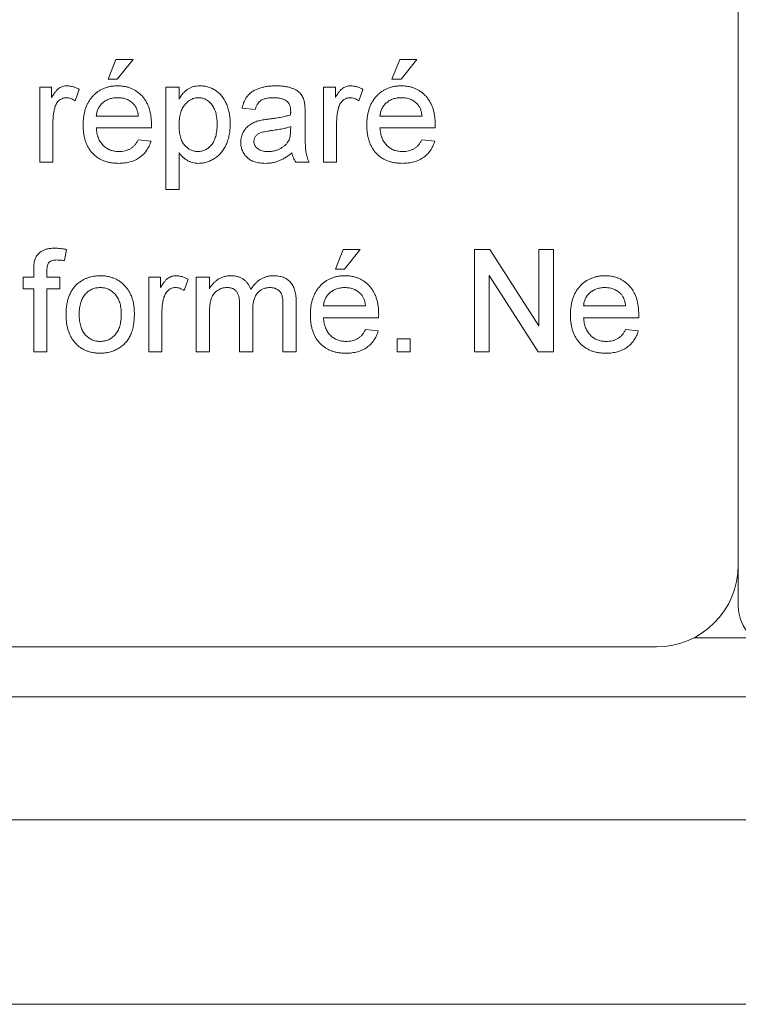
# Paper-space layout '_Back' of a CAD drawing. Units: millimetres. Extents: x -983 to 26, y -52 to 1931.
# Drawn here: x -739 to -717, y 455 to 485 of the extents above; entities that cross this region are included whole.
import ezdxf

# ---------------------------------------------------------------- set-up
doc = ezdxf.new("R2010")
doc.units = ezdxf.units.MM

psp = doc.layouts.new('_Back')

# ---------------------------------------------------------------- linework, layer by layer
at = {"color": 7, "linetype": 'Continuous', "lineweight": 15}
for p, q in [((-716.788, 515.391), (-716.788, 467.131)), ((-736.318, 483.453), (-736.074, 484.063)), ((-736.074, 484.063), (-735.545, 484.063)), ((-735.545, 484.063), (-736.033, 483.453)), ((-727.526, 483.453), (-727.282, 484.063)), ((-727.282, 484.063), (-726.753, 484.063)), ((-726.753, 484.063), (-727.241, 483.453)), ((-736.033, 483.453), (-736.318, 483.453)), ((-727.241, 483.453), (-727.526, 483.453)), ((-738.435, 480.888), (-738.435, 483.209)), ((-738.435, 483.209), (-738.069, 483.209)), ((-738.069, 483.209), (-738.069, 482.885)), ((-737.214, 483.14), (-737.341, 482.787)), ((-734.527, 480.034), (-734.527, 483.209)), ((-734.527, 483.209), (-734.12, 483.209)), ((-734.12, 483.209), (-734.12, 482.84)), ((-729.643, 480.888), (-729.643, 483.209)), ((-729.643, 483.209), (-729.276, 483.209)), ((-729.276, 483.209), (-729.276, 482.885)), ((-728.422, 483.14), (-728.549, 482.787)), ((-731.759, 482.517), (-732.166, 482.557)), ((-738.028, 482.121), (-738.028, 480.888)), ((-736.685, 482.313), (-735.382, 482.313)), ((-730.213, 482.393), (-730.213, 481.896)), ((-729.236, 482.121), (-729.236, 480.888)), ((-727.892, 482.313), (-726.59, 482.313)), ((-734.977, 481.947), (-736.685, 481.947)), ((-730.662, 481.869), (-730.66, 481.987)), ((-726.185, 481.947), (-727.892, 481.947)), ((-735.387, 481.58), (-734.988, 481.54)), ((-726.594, 481.58), (-726.195, 481.54)), ((-738.028, 480.888), (-738.435, 480.888)), ((-734.12, 481.18), (-734.12, 480.034)), ((-730.09, 480.888), (-730.497, 480.888)), ((-729.236, 480.888), (-729.643, 480.888)), ((-734.12, 480.034), (-734.527, 480.034)), ((-737.608, 478.179), (-737.666, 477.833)), ((-729.276, 477.568), (-729.032, 478.179)), ((-729.032, 478.179), (-728.503, 478.179)), ((-728.503, 478.179), (-728.991, 477.568)), ((-724.962, 475.004), (-724.962, 478.179)), ((-724.962, 478.179), (-724.488, 478.179)), ((-724.488, 478.179), (-722.967, 475.81)), ((-722.967, 475.81), (-722.967, 478.179)), ((-722.967, 478.179), (-722.519, 478.179)), ((-722.519, 478.179), (-722.519, 475.004)), ((-738.623, 477.324), (-738.623, 477.56)), ((-738.216, 477.52), (-738.216, 477.324)), ((-728.991, 477.568), (-729.276, 477.568)), ((-738.948, 476.958), (-738.948, 477.324)), ((-738.948, 477.324), (-738.623, 477.324)), ((-738.216, 477.324), (-737.809, 477.324)), ((-737.809, 477.324), (-737.809, 476.958)), ((-735.056, 475.004), (-735.056, 477.324)), ((-735.056, 477.324), (-734.69, 477.324)), ((-734.69, 477.324), (-734.69, 477)), ((-733.835, 477.256), (-733.963, 476.903)), ((-733.586, 475.004), (-733.586, 477.324)), ((-733.586, 477.324), (-733.179, 477.324)), ((-733.179, 477.324), (-733.179, 476.962)), ((-722.992, 475.004), (-724.514, 477.373)), ((-724.514, 477.373), (-724.514, 475.004)), ((-738.623, 476.958), (-738.948, 476.958)), ((-738.623, 475.004), (-738.623, 476.958)), ((-737.809, 476.958), (-738.216, 476.958)), ((-738.216, 476.958), (-738.216, 475.004)), ((-732.243, 475.004), (-732.243, 476.484)), ((-731.836, 476.327), (-731.836, 475.004)), ((-730.899, 475.004), (-730.899, 476.439)), ((-730.492, 476.589), (-730.492, 475.004)), ((-729.643, 476.428), (-728.34, 476.428)), ((-721.583, 476.428), (-720.28, 476.428)), ((-734.649, 476.236), (-734.649, 475.004)), ((-733.179, 476.185), (-733.179, 475.004)), ((-727.935, 476.062), (-729.643, 476.062)), ((-719.875, 476.062), (-721.583, 476.062)), ((-728.345, 475.696), (-727.946, 475.655)), ((-720.285, 475.696), (-719.886, 475.655)), ((-727.363, 475.004), (-727.363, 475.411)), ((-727.363, 475.411), (-726.956, 475.411)), ((-726.956, 475.411), (-726.956, 475.004)), ((-738.216, 475.004), (-738.623, 475.004)), ((-734.649, 475.004), (-735.056, 475.004)), ((-733.179, 475.004), (-733.586, 475.004)), ((-731.836, 475.004), (-732.243, 475.004)), ((-730.492, 475.004), (-730.899, 475.004)), ((-726.956, 475.004), (-727.363, 475.004)), ((-724.514, 475.004), (-724.962, 475.004)), ((-722.519, 475.004), (-722.992, 475.004)), ((-815.848, 465.861), (-719.328, 465.861)), ((-861.009, 464.312), (-1.829, 464.312)), ((-38.1, 460.502), (-824.738, 460.502)), ((-334.531, 454.787), (-842.48, 454.787))]:
    psp.add_line(p, q, dxfattribs=at)
at = {"color": 8, "linetype": 'Continuous', "lineweight": 15}
psp.add_line((-718.17, 466.141), (-716.313, 466.141), dxfattribs=at)
at = {"color": 7, "linetype": 'Continuous', "lineweight": 15}
for centre, radius, start, end in [((-719.328, 468.401), 2.54, 270, 0), ((-715.518, 467.131), 1.27, 180, 270)]:
    psp.add_arc(centre, radius, start, end, dxfattribs=at)
for points, knots in [([(-738.069, 482.885), (-738.048, 482.919), (-738.01, 482.982), (-737.95, 483.066), (-737.893, 483.132), (-737.836, 483.178), (-737.778, 483.21), (-737.719, 483.233), (-737.658, 483.247), (-737.616, 483.248), (-737.595, 483.249)], [0, 0, 0, 0, 0.189667, 0.351384, 0.488427, 0.600991, 0.701645, 0.800871, 0.898948, 1, 1, 1, 1]), ([(-737.595, 483.249), (-737.563, 483.248), (-737.499, 483.245), (-737.404, 483.223), (-737.307, 483.19), (-737.245, 483.157), (-737.214, 483.14)], [0, 0, 0, 0, 0.235779, 0.477896, 0.732141, 1, 1, 1, 1]), ([(-737.092, 482.029), (-737.091, 482.076), (-737.09, 482.167), (-737.075, 482.3), (-737.052, 482.425), (-737.02, 482.543), (-736.978, 482.652), (-736.926, 482.753), (-736.865, 482.846), (-736.795, 482.93), (-736.718, 483.004), (-736.635, 483.071), (-736.545, 483.126), (-736.451, 483.171), (-736.351, 483.206), (-736.246, 483.232), (-736.134, 483.246), (-736.058, 483.248), (-736.019, 483.249)], [0, 0, 0, 0, 0.077019, 0.149548, 0.218714, 0.284923, 0.348159, 0.409728, 0.469839, 0.529421, 0.588276, 0.64579, 0.702469, 0.75939, 0.816748, 0.875621, 0.936482, 1, 1, 1, 1]), ([(-736.019, 483.249), (-735.982, 483.248), (-735.908, 483.246), (-735.801, 483.231), (-735.698, 483.207), (-735.601, 483.173), (-735.509, 483.128), (-735.422, 483.074), (-735.341, 483.01), (-735.265, 482.936), (-735.196, 482.853), (-735.137, 482.762), (-735.087, 482.663), (-735.046, 482.556), (-735.014, 482.441), (-734.992, 482.318), (-734.977, 482.187), (-734.976, 482.097), (-734.975, 482.051)], [0, 0, 0, 0, 0.062833, 0.122965, 0.181629, 0.238832, 0.295294, 0.352167, 0.409491, 0.468424, 0.528358, 0.588554, 0.650248, 0.713671, 0.780262, 0.849536, 0.922652, 1, 1, 1, 1]), ([(-734.12, 482.84), (-734.1, 482.873), (-734.06, 482.935), (-733.994, 483.019), (-733.923, 483.09), (-733.848, 483.149), (-733.766, 483.194), (-733.676, 483.227), (-733.578, 483.246), (-733.51, 483.248), (-733.475, 483.249)], [0, 0, 0, 0, 0.142734, 0.274956, 0.39849, 0.515177, 0.62981, 0.746853, 0.869328, 1, 1, 1, 1]), ([(-733.475, 483.249), (-733.452, 483.249), (-733.406, 483.248), (-733.338, 483.24), (-733.271, 483.229), (-733.207, 483.213), (-733.145, 483.191), (-733.086, 483.164), (-733.028, 483.134), (-732.972, 483.098), (-732.92, 483.058), (-732.87, 483.015), (-732.824, 482.967), (-732.781, 482.916), (-732.741, 482.86), (-732.705, 482.8), (-732.672, 482.737), (-732.633, 482.647), (-732.592, 482.529), (-732.558, 482.38), (-732.537, 482.225), (-732.534, 482.119), (-732.533, 482.066)], [0, 0, 0, 0, 0.04121, 0.081481, 0.120996, 0.160043, 0.198525, 0.236577, 0.275095, 0.313831, 0.352844, 0.391585, 0.430509, 0.470104, 0.510101, 0.550744, 0.592943, 0.635861, 0.723833, 0.813378, 0.90519, 1, 1, 1, 1]), ([(-732.166, 482.557), (-732.157, 482.595), (-732.139, 482.669), (-732.099, 482.772), (-732.051, 482.863), (-731.995, 482.945), (-731.926, 483.015), (-731.845, 483.077), (-731.75, 483.129), (-731.642, 483.173), (-731.524, 483.207), (-731.395, 483.232), (-731.258, 483.246), (-731.164, 483.248), (-731.115, 483.249)], [0, 0, 0, 0, 0.0851045, 0.1643315, 0.2380774, 0.3082779, 0.378099, 0.4508415, 0.5285406, 0.611943, 0.7014544, 0.795479, 0.8947745, 1, 1, 1, 1]), ([(-731.115, 483.249), (-731.068, 483.248), (-730.977, 483.247), (-730.848, 483.234), (-730.733, 483.213), (-730.632, 483.183), (-730.545, 483.146), (-730.469, 483.105), (-730.406, 483.059), (-730.354, 483.007), (-730.313, 482.95), (-730.279, 482.886), (-730.251, 482.816), (-730.239, 482.766), (-730.232, 482.74)], [0, 0, 0, 0, 0.127702, 0.243368, 0.347189, 0.441283, 0.526055, 0.60282, 0.672114, 0.735775, 0.797778, 0.861765, 0.928534, 1, 1, 1, 1]), ([(-729.276, 482.885), (-729.256, 482.919), (-729.218, 482.982), (-729.158, 483.066), (-729.101, 483.132), (-729.044, 483.178), (-728.986, 483.21), (-728.927, 483.233), (-728.866, 483.247), (-728.824, 483.248), (-728.803, 483.249)], [0, 0, 0, 0, 0.189667, 0.351384, 0.488427, 0.600991, 0.701645, 0.800871, 0.898948, 1, 1, 1, 1]), ([(-728.803, 483.249), (-728.771, 483.248), (-728.707, 483.245), (-728.612, 483.223), (-728.515, 483.19), (-728.453, 483.157), (-728.422, 483.14)], [0, 0, 0, 0, 0.235779, 0.477896, 0.732141, 1, 1, 1, 1]), ([(-728.299, 482.029), (-728.299, 482.076), (-728.297, 482.167), (-728.283, 482.3), (-728.259, 482.425), (-728.228, 482.543), (-728.185, 482.652), (-728.134, 482.753), (-728.073, 482.846), (-728.003, 482.93), (-727.925, 483.004), (-727.843, 483.071), (-727.753, 483.126), (-727.659, 483.171), (-727.559, 483.206), (-727.453, 483.232), (-727.342, 483.246), (-727.266, 483.248), (-727.227, 483.249)], [0, 0, 0, 0, 0.077019, 0.149548, 0.218714, 0.284923, 0.348159, 0.409728, 0.469839, 0.529421, 0.588276, 0.64579, 0.702469, 0.75939, 0.816748, 0.875621, 0.936482, 1, 1, 1, 1]), ([(-727.227, 483.249), (-727.19, 483.248), (-727.116, 483.246), (-727.008, 483.231), (-726.906, 483.207), (-726.808, 483.173), (-726.717, 483.128), (-726.63, 483.074), (-726.548, 483.01), (-726.473, 482.936), (-726.404, 482.853), (-726.345, 482.762), (-726.294, 482.663), (-726.254, 482.556), (-726.222, 482.441), (-726.199, 482.318), (-726.185, 482.187), (-726.183, 482.097), (-726.183, 482.051)], [0, 0, 0, 0, 0.062833, 0.122965, 0.181629, 0.238832, 0.295294, 0.352167, 0.409491, 0.468424, 0.528358, 0.588554, 0.650248, 0.713671, 0.780262, 0.849536, 0.922652, 1, 1, 1, 1]), ([(-737.611, 482.883), (-737.63, 482.882), (-737.669, 482.88), (-737.726, 482.865), (-737.779, 482.839), (-737.829, 482.805), (-737.873, 482.761), (-737.912, 482.711), (-737.943, 482.651), (-737.958, 482.608), (-737.965, 482.586)], [0, 0, 0, 0, 0.118293, 0.233566, 0.351037, 0.47256, 0.59757, 0.724644, 0.858166, 1, 1, 1, 1]), ([(-737.341, 482.787), (-737.363, 482.802), (-737.406, 482.83), (-737.474, 482.86), (-737.542, 482.88), (-737.588, 482.882), (-737.611, 482.883)], [0, 0, 0, 0, 0.273331, 0.527147, 0.767135, 1, 1, 1, 1]), ([(-736.021, 482.883), (-736.044, 482.882), (-736.087, 482.881), (-736.151, 482.874), (-736.213, 482.862), (-736.272, 482.845), (-736.328, 482.824), (-736.381, 482.796), (-736.432, 482.765), (-736.48, 482.728), (-736.523, 482.688), (-736.563, 482.645), (-736.596, 482.597), (-736.625, 482.547), (-736.648, 482.493), (-736.665, 482.436), (-736.678, 482.376), (-736.682, 482.334), (-736.685, 482.313)], [0, 0, 0, 0, 0.068919, 0.134905, 0.199736, 0.262624, 0.324501, 0.385514, 0.447391, 0.509178, 0.570905, 0.630822, 0.690144, 0.749777, 0.809719, 0.870915, 0.934591, 1, 1, 1, 1]), ([(-735.532, 482.688), (-735.548, 482.704), (-735.579, 482.735), (-735.632, 482.775), (-735.689, 482.807), (-735.748, 482.836), (-735.812, 482.857), (-735.878, 482.872), (-735.949, 482.881), (-735.997, 482.882), (-736.021, 482.883)], [0, 0, 0, 0, 0.123686, 0.244301, 0.364229, 0.486002, 0.608441, 0.73367, 0.863772, 1, 1, 1, 1]), ([(-733.52, 482.883), (-733.54, 482.882), (-733.579, 482.881), (-733.636, 482.871), (-733.691, 482.853), (-733.744, 482.829), (-733.796, 482.798), (-733.846, 482.761), (-733.894, 482.715), (-733.94, 482.664), (-733.983, 482.606), (-734.02, 482.542), (-734.051, 482.472), (-734.077, 482.395), (-734.096, 482.312), (-734.11, 482.223), (-734.119, 482.129), (-734.12, 482.063), (-734.12, 482.029)], [0, 0, 0, 0, 0.050431, 0.099926, 0.149264, 0.199229, 0.250765, 0.304734, 0.360888, 0.420572, 0.482425, 0.545701, 0.611613, 0.680848, 0.753999, 0.831028, 0.912943, 1, 1, 1, 1]), ([(-732.94, 482.06), (-732.94, 482.093), (-732.941, 482.158), (-732.949, 482.251), (-732.963, 482.338), (-732.981, 482.419), (-733.005, 482.494), (-733.035, 482.561), (-733.07, 482.623), (-733.11, 482.678), (-733.154, 482.726), (-733.2, 482.768), (-733.248, 482.803), (-733.299, 482.832), (-733.351, 482.856), (-733.406, 482.871), (-733.462, 482.881), (-733.501, 482.882), (-733.52, 482.883)], [0, 0, 0, 0, 0.08861, 0.171872, 0.249514, 0.323013, 0.391883, 0.457305, 0.519728, 0.579877, 0.637793, 0.692521, 0.745785, 0.796592, 0.847119, 0.89765, 0.948016, 1, 1, 1, 1]), ([(-731.188, 482.883), (-731.209, 482.883), (-731.25, 482.882), (-731.309, 482.878), (-731.364, 482.872), (-731.415, 482.863), (-731.461, 482.852), (-731.503, 482.839), (-731.541, 482.822), (-731.586, 482.796), (-731.637, 482.755), (-731.686, 482.689), (-731.73, 482.609), (-731.749, 482.549), (-731.759, 482.517)], [0, 0, 0, 0, 0.085183, 0.163702, 0.238284, 0.306613, 0.370646, 0.428821, 0.484512, 0.53564, 0.637269, 0.745279, 0.865314, 1, 1, 1, 1]), ([(-730.765, 482.76), (-730.778, 482.77), (-730.803, 482.79), (-730.846, 482.814), (-730.892, 482.836), (-730.943, 482.853), (-730.998, 482.867), (-731.058, 482.876), (-731.122, 482.882), (-731.166, 482.883), (-731.188, 482.883)], [0, 0, 0, 0, 0.1049703, 0.2146398, 0.3285608, 0.4466648, 0.5732739, 0.7065365, 0.8485731, 1, 1, 1, 1]), ([(-730.66, 482.448), (-730.661, 482.466), (-730.662, 482.5), (-730.666, 482.55), (-730.674, 482.595), (-730.685, 482.637), (-730.7, 482.674), (-730.719, 482.706), (-730.739, 482.736), (-730.757, 482.752), (-730.765, 482.76)], [0, 0, 0, 0, 0.157694, 0.30275, 0.438168, 0.564705, 0.681763, 0.791831, 0.896524, 1, 1, 1, 1]), ([(-730.232, 482.74), (-730.229, 482.721), (-730.221, 482.675), (-730.217, 482.598), (-730.213, 482.501), (-730.213, 482.431), (-730.213, 482.393)], [0, 0, 0, 0, 0.171461, 0.394486, 0.669995, 1, 1, 1, 1]), ([(-728.818, 482.883), (-728.838, 482.882), (-728.877, 482.88), (-728.933, 482.865), (-728.986, 482.839), (-729.036, 482.805), (-729.081, 482.761), (-729.119, 482.711), (-729.151, 482.651), (-729.165, 482.608), (-729.173, 482.586)], [0, 0, 0, 0, 0.118293, 0.233566, 0.351037, 0.47256, 0.59757, 0.724644, 0.858166, 1, 1, 1, 1]), ([(-728.549, 482.787), (-728.571, 482.802), (-728.613, 482.83), (-728.682, 482.86), (-728.75, 482.88), (-728.796, 482.882), (-728.818, 482.883)], [0, 0, 0, 0, 0.273331, 0.527147, 0.767135, 1, 1, 1, 1]), ([(-727.229, 482.883), (-727.251, 482.882), (-727.295, 482.881), (-727.359, 482.874), (-727.421, 482.862), (-727.48, 482.845), (-727.536, 482.824), (-727.589, 482.796), (-727.64, 482.765), (-727.688, 482.728), (-727.731, 482.688), (-727.771, 482.645), (-727.803, 482.597), (-727.832, 482.547), (-727.855, 482.493), (-727.873, 482.436), (-727.886, 482.376), (-727.89, 482.334), (-727.892, 482.313)], [0, 0, 0, 0, 0.068919, 0.134905, 0.199736, 0.262624, 0.324501, 0.385514, 0.447391, 0.509178, 0.570905, 0.630822, 0.690144, 0.749777, 0.809719, 0.870915, 0.934591, 1, 1, 1, 1]), ([(-726.739, 482.688), (-726.755, 482.704), (-726.787, 482.735), (-726.84, 482.775), (-726.896, 482.807), (-726.956, 482.836), (-727.019, 482.857), (-727.086, 482.872), (-727.156, 482.881), (-727.204, 482.882), (-727.229, 482.883)], [0, 0, 0, 0, 0.1236858, 0.2443007, 0.3642288, 0.4860022, 0.6084408, 0.7336696, 0.8637723, 1, 1, 1, 1]), ([(-737.965, 482.586), (-737.975, 482.55), (-737.994, 482.476), (-738.013, 482.362), (-738.026, 482.243), (-738.027, 482.162), (-738.028, 482.121)], [0, 0, 0, 0, 0.23826, 0.483736, 0.736379, 1, 1, 1, 1]), ([(-735.382, 482.313), (-735.385, 482.333), (-735.39, 482.373), (-735.4, 482.43), (-735.414, 482.483), (-735.431, 482.532), (-735.452, 482.577), (-735.475, 482.618), (-735.501, 482.656), (-735.522, 482.677), (-735.532, 482.688)], [0, 0, 0, 0, 0.148165, 0.289694, 0.422377, 0.548462, 0.667394, 0.782966, 0.892721, 1, 1, 1, 1]), ([(-730.662, 482.354), (-730.662, 482.365), (-730.662, 482.385), (-730.661, 482.412), (-730.66, 482.433), (-730.66, 482.444), (-730.66, 482.448)], [0, 0, 0, 0, 0.35568, 0.644278, 0.859095, 1, 1, 1, 1]), ([(-729.173, 482.586), (-729.182, 482.55), (-729.202, 482.476), (-729.221, 482.362), (-729.234, 482.243), (-729.235, 482.162), (-729.236, 482.121)], [0, 0, 0, 0, 0.2382595, 0.4837361, 0.736379, 1, 1, 1, 1]), ([(-726.59, 482.313), (-726.592, 482.333), (-726.597, 482.373), (-726.608, 482.43), (-726.622, 482.483), (-726.639, 482.532), (-726.66, 482.577), (-726.683, 482.618), (-726.709, 482.656), (-726.729, 482.677), (-726.739, 482.688)], [0, 0, 0, 0, 0.1481645, 0.2896941, 0.4223767, 0.5484619, 0.6673941, 0.7829662, 0.8927208, 1, 1, 1, 1]), ([(-732.207, 481.503), (-732.206, 481.531), (-732.205, 481.585), (-732.19, 481.665), (-732.168, 481.741), (-732.135, 481.812), (-732.095, 481.877), (-732.049, 481.937), (-731.997, 481.99), (-731.939, 482.036), (-731.877, 482.075), (-731.811, 482.109), (-731.741, 482.139), (-731.692, 482.154), (-731.668, 482.162)], [0, 0, 0, 0, 0.0900967, 0.177251, 0.2626286, 0.3477957, 0.4319444, 0.513339, 0.5935988, 0.6729313, 0.7531851, 0.8336684, 0.916182, 1, 1, 1, 1]), ([(-731.668, 482.162), (-731.647, 482.167), (-731.601, 482.179), (-731.524, 482.192), (-731.434, 482.207), (-731.368, 482.216), (-731.333, 482.22)], [0, 0, 0, 0, 0.1888118, 0.4192996, 0.6884946, 1, 1, 1, 1]), ([(-731.333, 482.22), (-731.297, 482.225), (-731.226, 482.234), (-731.123, 482.249), (-731.028, 482.265), (-730.94, 482.281), (-730.86, 482.297), (-730.787, 482.315), (-730.722, 482.333), (-730.681, 482.347), (-730.662, 482.354)], [0, 0, 0, 0, 0.161961, 0.31289, 0.454014, 0.584335, 0.703729, 0.812669, 0.911079, 1, 1, 1, 1]), ([(-735.998, 480.848), (-736.039, 480.849), (-736.119, 480.85), (-736.235, 480.866), (-736.345, 480.889), (-736.449, 480.923), (-736.546, 480.967), (-736.637, 481.021), (-736.721, 481.084), (-736.798, 481.157), (-736.868, 481.238), (-736.927, 481.329), (-736.979, 481.426), (-737.02, 481.532), (-737.053, 481.645), (-737.075, 481.766), (-737.09, 481.895), (-737.091, 481.983), (-737.092, 482.029)], [0, 0, 0, 0, 0.067351, 0.131314, 0.193071, 0.252502, 0.310705, 0.36793, 0.425461, 0.483425, 0.542044, 0.60113, 0.66102, 0.722853, 0.787414, 0.854497, 0.925345, 1, 1, 1, 1]), ([(-736.685, 481.947), (-736.682, 481.918), (-736.678, 481.862), (-736.664, 481.781), (-736.646, 481.704), (-736.622, 481.634), (-736.593, 481.568), (-736.557, 481.508), (-736.517, 481.452), (-736.472, 481.402), (-736.423, 481.358), (-736.37, 481.319), (-736.314, 481.287), (-736.255, 481.26), (-736.193, 481.24), (-736.129, 481.225), (-736.061, 481.216), (-736.015, 481.215), (-735.991, 481.214)], [0, 0, 0, 0, 0.076546, 0.149754, 0.218882, 0.285099, 0.348766, 0.410233, 0.470857, 0.530387, 0.589538, 0.646884, 0.704289, 0.761368, 0.81848, 0.876944, 0.937289, 1, 1, 1, 1]), ([(-734.975, 482.051), (-734.975, 482.037), (-734.976, 482.002), (-734.976, 481.967), (-734.977, 481.947)], [0, 0, 0, 0, 0.4146077, 1, 1, 1, 1]), ([(-734.12, 482.029), (-734.12, 481.996), (-734.119, 481.93), (-734.111, 481.836), (-734.097, 481.749), (-734.079, 481.668), (-734.055, 481.594), (-734.026, 481.527), (-733.991, 481.466), (-733.951, 481.413), (-733.907, 481.367), (-733.861, 481.325), (-733.813, 481.291), (-733.762, 481.263), (-733.709, 481.241), (-733.653, 481.226), (-733.596, 481.216), (-733.557, 481.215), (-733.537, 481.214)], [0, 0, 0, 0, 0.08984, 0.173759, 0.252048, 0.32508, 0.394029, 0.45878, 0.520013, 0.579323, 0.636061, 0.690475, 0.743136, 0.794214, 0.844878, 0.895855, 0.947393, 1, 1, 1, 1]), ([(-733.537, 481.214), (-733.517, 481.215), (-733.477, 481.216), (-733.418, 481.225), (-733.362, 481.242), (-733.308, 481.264), (-733.256, 481.294), (-733.206, 481.329), (-733.159, 481.372), (-733.114, 481.42), (-733.072, 481.475), (-733.037, 481.538), (-733.007, 481.608), (-732.982, 481.685), (-732.963, 481.769), (-732.949, 481.859), (-732.941, 481.957), (-732.94, 482.025), (-732.94, 482.06)], [0, 0, 0, 0, 0.052073, 0.103097, 0.153325, 0.203136, 0.254125, 0.306368, 0.360644, 0.417574, 0.47702, 0.538803, 0.603778, 0.672846, 0.746409, 0.825605, 0.909656, 1, 1, 1, 1]), ([(-732.533, 482.066), (-732.534, 482.008), (-732.537, 481.896), (-732.561, 481.732), (-732.6, 481.577), (-732.646, 481.454), (-732.69, 481.362), (-732.727, 481.298), (-732.767, 481.237), (-732.81, 481.181), (-732.858, 481.129), (-732.909, 481.08), (-732.963, 481.036), (-733.04, 480.984), (-733.14, 480.93), (-733.265, 480.882), (-733.393, 480.853), (-733.48, 480.85), (-733.523, 480.848)], [0, 0, 0, 0, 0.0979219, 0.1916386, 0.2825019, 0.3711302, 0.4145598, 0.4567584, 0.4980592, 0.538353, 0.5786157, 0.6185954, 0.658262, 0.6981579, 0.7764626, 0.8516919, 0.925888, 1, 1, 1, 1]), ([(-731.273, 481.861), (-731.309, 481.856), (-731.375, 481.847), (-731.465, 481.831), (-731.539, 481.814), (-731.598, 481.796), (-731.645, 481.775), (-731.685, 481.749), (-731.72, 481.72), (-731.749, 481.686), (-731.772, 481.649), (-731.787, 481.61), (-731.798, 481.569), (-731.8, 481.541), (-731.8, 481.526)], [0, 0, 0, 0, 0.157185, 0.29012, 0.398897, 0.484813, 0.556527, 0.62447, 0.689792, 0.753816, 0.816677, 0.877383, 0.938132, 1, 1, 1, 1]), ([(-730.66, 481.987), (-730.678, 481.981), (-730.716, 481.968), (-730.777, 481.951), (-730.844, 481.933), (-730.918, 481.918), (-730.997, 481.902), (-731.084, 481.888), (-731.176, 481.874), (-731.24, 481.865), (-731.273, 481.861)], [0, 0, 0, 0, 0.091169, 0.192402, 0.302457, 0.421923, 0.552321, 0.691338, 0.841219, 1, 1, 1, 1]), ([(-730.723, 481.547), (-730.713, 481.567), (-730.692, 481.61), (-730.676, 481.686), (-730.664, 481.773), (-730.663, 481.836), (-730.662, 481.869)], [0, 0, 0, 0, 0.2016554, 0.4336305, 0.6976394, 1, 1, 1, 1]), ([(-730.213, 481.896), (-730.212, 481.854), (-730.212, 481.775), (-730.212, 481.662), (-730.21, 481.559), (-730.206, 481.468), (-730.203, 481.388), (-730.2, 481.318), (-730.195, 481.26), (-730.187, 481.197), (-730.174, 481.126), (-730.152, 481.045), (-730.125, 480.965), (-730.102, 480.914), (-730.09, 480.888)], [0, 0, 0, 0, 0.121729, 0.23228, 0.332288, 0.421154, 0.500089, 0.567887, 0.625241, 0.671538, 0.75364, 0.835292, 0.91739, 1, 1, 1, 1]), ([(-727.205, 480.848), (-727.246, 480.849), (-727.326, 480.85), (-727.443, 480.866), (-727.553, 480.889), (-727.657, 480.923), (-727.754, 480.967), (-727.845, 481.021), (-727.929, 481.084), (-728.006, 481.157), (-728.076, 481.238), (-728.135, 481.329), (-728.187, 481.426), (-728.228, 481.532), (-728.26, 481.645), (-728.283, 481.766), (-728.297, 481.895), (-728.299, 481.983), (-728.299, 482.029)], [0, 0, 0, 0, 0.067351, 0.131314, 0.193071, 0.252502, 0.310705, 0.36793, 0.425461, 0.483425, 0.542044, 0.60113, 0.66102, 0.722853, 0.787414, 0.854497, 0.925345, 1, 1, 1, 1]), ([(-727.892, 481.947), (-727.89, 481.918), (-727.885, 481.862), (-727.872, 481.781), (-727.854, 481.704), (-727.829, 481.634), (-727.801, 481.568), (-727.765, 481.508), (-727.725, 481.452), (-727.68, 481.402), (-727.63, 481.358), (-727.578, 481.319), (-727.521, 481.287), (-727.463, 481.26), (-727.401, 481.24), (-727.337, 481.225), (-727.269, 481.216), (-727.223, 481.215), (-727.199, 481.214)], [0, 0, 0, 0, 0.076546, 0.149754, 0.218882, 0.285099, 0.348766, 0.410233, 0.470857, 0.530387, 0.589538, 0.646884, 0.704289, 0.761368, 0.81848, 0.876944, 0.937289, 1, 1, 1, 1]), ([(-726.183, 482.051), (-726.183, 482.037), (-726.183, 482.002), (-726.184, 481.967), (-726.185, 481.947)], [0, 0, 0, 0, 0.414608, 1, 1, 1, 1]), ([(-734.988, 481.54), (-734.996, 481.513), (-735.012, 481.46), (-735.045, 481.385), (-735.081, 481.313), (-735.123, 481.247), (-735.169, 481.185), (-735.221, 481.128), (-735.279, 481.076), (-735.34, 481.028), (-735.407, 480.985), (-735.478, 480.948), (-735.554, 480.917), (-735.634, 480.891), (-735.719, 480.872), (-735.808, 480.858), (-735.901, 480.849), (-735.965, 480.848), (-735.998, 480.848)], [0, 0, 0, 0, 0.063575, 0.125064, 0.184934, 0.244033, 0.302281, 0.360376, 0.418794, 0.477624, 0.537385, 0.597475, 0.659222, 0.722193, 0.787717, 0.855714, 0.926086, 1, 1, 1, 1]), ([(-735.991, 481.214), (-735.957, 481.215), (-735.89, 481.217), (-735.794, 481.233), (-735.706, 481.261), (-735.625, 481.299), (-735.552, 481.35), (-735.488, 481.415), (-735.431, 481.492), (-735.402, 481.55), (-735.387, 481.58)], [0, 0, 0, 0, 0.137039, 0.265479, 0.386758, 0.503867, 0.62032, 0.739767, 0.865454, 1, 1, 1, 1]), ([(-731.448, 480.848), (-731.477, 480.848), (-731.535, 480.85), (-731.619, 480.858), (-731.697, 480.872), (-731.771, 480.893), (-731.839, 480.918), (-731.902, 480.95), (-731.96, 480.987), (-732.011, 481.031), (-732.057, 481.079), (-732.097, 481.13), (-732.131, 481.184), (-732.159, 481.242), (-732.181, 481.303), (-732.196, 481.367), (-732.205, 481.434), (-732.206, 481.48), (-732.207, 481.503)], [0, 0, 0, 0, 0.078668, 0.152594, 0.222863, 0.289895, 0.354043, 0.415825, 0.476257, 0.535647, 0.59403, 0.651213, 0.707464, 0.763721, 0.820383, 0.878679, 0.938165, 1, 1, 1, 1]), ([(-731.8, 481.526), (-731.799, 481.505), (-731.796, 481.462), (-731.773, 481.402), (-731.737, 481.348), (-731.687, 481.3), (-731.622, 481.261), (-731.544, 481.233), (-731.454, 481.217), (-731.389, 481.215), (-731.355, 481.214)], [0, 0, 0, 0, 0.106158, 0.208644, 0.312683, 0.425749, 0.548145, 0.681695, 0.831509, 1, 1, 1, 1]), ([(-731.355, 481.214), (-731.32, 481.215), (-731.251, 481.217), (-731.151, 481.236), (-731.057, 481.266), (-730.97, 481.308), (-730.892, 481.358), (-730.824, 481.415), (-730.766, 481.477), (-730.737, 481.524), (-730.723, 481.547)], [0, 0, 0, 0, 0.1405534, 0.2755162, 0.406786, 0.536132, 0.6616487, 0.7793756, 0.8907749, 1, 1, 1, 1]), ([(-726.195, 481.54), (-726.204, 481.513), (-726.22, 481.46), (-726.252, 481.385), (-726.288, 481.313), (-726.331, 481.247), (-726.377, 481.185), (-726.429, 481.128), (-726.486, 481.076), (-726.548, 481.028), (-726.615, 480.985), (-726.686, 480.948), (-726.762, 480.917), (-726.842, 480.891), (-726.926, 480.872), (-727.016, 480.858), (-727.109, 480.849), (-727.173, 480.848), (-727.205, 480.848)], [0, 0, 0, 0, 0.063575, 0.125064, 0.184934, 0.244033, 0.302281, 0.360376, 0.418794, 0.477624, 0.537385, 0.597475, 0.659222, 0.722193, 0.787717, 0.855714, 0.926086, 1, 1, 1, 1]), ([(-727.199, 481.214), (-727.165, 481.215), (-727.098, 481.217), (-727.002, 481.233), (-726.914, 481.261), (-726.833, 481.299), (-726.76, 481.35), (-726.696, 481.415), (-726.639, 481.492), (-726.61, 481.55), (-726.594, 481.58)], [0, 0, 0, 0, 0.137039, 0.2654792, 0.3867576, 0.5038673, 0.6203205, 0.7397674, 0.8654537, 1, 1, 1, 1]), ([(-733.523, 480.848), (-733.555, 480.849), (-733.616, 480.85), (-733.706, 480.869), (-733.791, 480.898), (-733.87, 480.94), (-733.943, 480.99), (-734.009, 481.047), (-734.069, 481.11), (-734.103, 481.156), (-734.12, 481.18)], [0, 0, 0, 0, 0.132563, 0.259331, 0.385149, 0.510318, 0.635056, 0.757435, 0.878223, 1, 1, 1, 1]), ([(-730.62, 481.173), (-730.655, 481.145), (-730.724, 481.091), (-730.829, 481.021), (-730.93, 480.964), (-731.03, 480.92), (-731.131, 480.887), (-731.233, 480.864), (-731.339, 480.85), (-731.411, 480.848), (-731.448, 480.848)], [0, 0, 0, 0, 0.149631, 0.288282, 0.415682, 0.534026, 0.647897, 0.762563, 0.879642, 1, 1, 1, 1]), ([(-730.497, 480.888), (-730.513, 480.909), (-730.543, 480.951), (-730.576, 481.021), (-730.604, 481.095), (-730.614, 481.147), (-730.62, 481.173)], [0, 0, 0, 0, 0.245708, 0.491046, 0.741711, 1, 1, 1, 1]), ([(-738.579, 477.892), (-738.568, 477.915), (-738.547, 477.963), (-738.499, 478.026), (-738.44, 478.082), (-738.371, 478.131), (-738.289, 478.172), (-738.193, 478.199), (-738.085, 478.217), (-738.009, 478.218), (-737.969, 478.219)], [0, 0, 0, 0, 0.1052359, 0.2112596, 0.3197767, 0.4341049, 0.5563017, 0.689389, 0.8369063, 1, 1, 1, 1]), ([(-737.969, 478.219), (-737.941, 478.219), (-737.883, 478.218), (-737.795, 478.209), (-737.703, 478.198), (-737.64, 478.186), (-737.608, 478.179)], [0, 0, 0, 0, 0.2311264, 0.473559, 0.7295007, 1, 1, 1, 1]), ([(-738.623, 477.56), (-738.622, 477.595), (-738.622, 477.66), (-738.613, 477.75), (-738.601, 477.827), (-738.586, 477.871), (-738.579, 477.892)], [0, 0, 0, 0, 0.310103, 0.579649, 0.808071, 1, 1, 1, 1]), ([(-737.894, 477.853), (-737.921, 477.852), (-737.972, 477.851), (-738.041, 477.838), (-738.099, 477.817), (-738.145, 477.785), (-738.179, 477.739), (-738.2, 477.678), (-738.214, 477.604), (-738.215, 477.55), (-738.216, 477.52)], [0, 0, 0, 0, 0.150154, 0.279027, 0.389531, 0.487706, 0.58563, 0.699833, 0.836979, 1, 1, 1, 1]), ([(-737.666, 477.833), (-737.705, 477.839), (-737.78, 477.85), (-737.857, 477.852), (-737.894, 477.853)], [0, 0, 0, 0, 0.51581, 1, 1, 1, 1]), ([(-737.272, 477.11), (-737.247, 477.13), (-737.198, 477.171), (-737.119, 477.222), (-737.036, 477.266), (-736.949, 477.303), (-736.858, 477.331), (-736.762, 477.35), (-736.663, 477.363), (-736.596, 477.364), (-736.561, 477.365)], [0, 0, 0, 0, 0.124302, 0.246336, 0.367599, 0.489098, 0.612371, 0.737766, 0.866431, 1, 1, 1, 1]), ([(-736.561, 477.365), (-736.523, 477.364), (-736.449, 477.361), (-736.34, 477.348), (-736.237, 477.322), (-736.138, 477.289), (-736.045, 477.245), (-735.957, 477.192), (-735.875, 477.128), (-735.798, 477.055), (-735.729, 476.974), (-735.669, 476.885), (-735.618, 476.788), (-735.576, 476.684), (-735.543, 476.572), (-735.521, 476.453), (-735.506, 476.327), (-735.505, 476.241), (-735.504, 476.196)], [0, 0, 0, 0, 0.064148, 0.125517, 0.185171, 0.243479, 0.301291, 0.358638, 0.417072, 0.476329, 0.536519, 0.596593, 0.65777, 0.720728, 0.785986, 0.853812, 0.925134, 1, 1, 1, 1]), ([(-734.69, 477), (-734.67, 477.034), (-734.632, 477.098), (-734.572, 477.181), (-734.515, 477.247), (-734.457, 477.294), (-734.4, 477.326), (-734.341, 477.348), (-734.279, 477.362), (-734.238, 477.364), (-734.216, 477.365)], [0, 0, 0, 0, 0.189667, 0.351384, 0.488427, 0.600991, 0.701645, 0.800871, 0.898948, 1, 1, 1, 1]), ([(-734.216, 477.365), (-734.185, 477.363), (-734.121, 477.36), (-734.025, 477.338), (-733.929, 477.305), (-733.867, 477.273), (-733.835, 477.256)], [0, 0, 0, 0, 0.235779, 0.477896, 0.732141, 1, 1, 1, 1]), ([(-733.179, 476.962), (-733.161, 476.991), (-733.126, 477.049), (-733.06, 477.127), (-732.987, 477.196), (-732.907, 477.256), (-732.818, 477.305), (-732.723, 477.34), (-732.621, 477.361), (-732.552, 477.363), (-732.516, 477.365)], [0, 0, 0, 0, 0.126605, 0.249791, 0.372524, 0.496015, 0.619831, 0.743966, 0.869195, 1, 1, 1, 1]), ([(-732.516, 477.365), (-732.478, 477.363), (-732.403, 477.361), (-732.297, 477.339), (-732.202, 477.303), (-732.117, 477.254), (-732.045, 477.19), (-731.983, 477.116), (-731.933, 477.03), (-731.911, 476.966), (-731.899, 476.934)], [0, 0, 0, 0, 0.142825, 0.274789, 0.39801, 0.517438, 0.634604, 0.751949, 0.87301, 1, 1, 1, 1]), ([(-731.899, 476.934), (-731.877, 476.968), (-731.833, 477.035), (-731.756, 477.122), (-731.676, 477.198), (-731.59, 477.259), (-731.499, 477.306), (-731.402, 477.34), (-731.301, 477.36), (-731.231, 477.363), (-731.196, 477.365)], [0, 0, 0, 0, 0.142315, 0.275889, 0.402455, 0.523363, 0.641228, 0.759024, 0.877542, 1, 1, 1, 1]), ([(-731.196, 477.365), (-731.168, 477.364), (-731.115, 477.363), (-731.037, 477.354), (-730.964, 477.339), (-730.897, 477.318), (-730.833, 477.292), (-730.775, 477.259), (-730.722, 477.22), (-730.674, 477.175), (-730.631, 477.124), (-730.593, 477.066), (-730.562, 477.002), (-730.537, 476.932), (-730.516, 476.855), (-730.503, 476.772), (-730.493, 476.682), (-730.493, 476.62), (-730.492, 476.589)], [0, 0, 0, 0, 0.068493, 0.133645, 0.195347, 0.254248, 0.311304, 0.366649, 0.421299, 0.475729, 0.531092, 0.588188, 0.64727, 0.709369, 0.775261, 0.845213, 0.920389, 1, 1, 1, 1]), ([(-730.05, 476.144), (-730.049, 476.191), (-730.048, 476.283), (-730.033, 476.416), (-730.01, 476.541), (-729.978, 476.658), (-729.936, 476.767), (-729.884, 476.868), (-729.823, 476.961), (-729.753, 477.045), (-729.676, 477.12), (-729.593, 477.186), (-729.503, 477.241), (-729.409, 477.286), (-729.309, 477.321), (-729.204, 477.347), (-729.092, 477.362), (-729.016, 477.364), (-728.977, 477.365)], [0, 0, 0, 0, 0.0770192, 0.1495479, 0.2187135, 0.2849231, 0.3481593, 0.4097277, 0.4698385, 0.529421, 0.5882765, 0.6457897, 0.702469, 0.7593896, 0.8167479, 0.8756208, 0.9364821, 1, 1, 1, 1]), ([(-728.977, 477.365), (-728.94, 477.364), (-728.866, 477.362), (-728.759, 477.347), (-728.656, 477.323), (-728.559, 477.288), (-728.467, 477.243), (-728.38, 477.189), (-728.299, 477.125), (-728.223, 477.051), (-728.155, 476.969), (-728.095, 476.878), (-728.045, 476.779), (-728.004, 476.671), (-727.972, 476.556), (-727.95, 476.433), (-727.935, 476.303), (-727.934, 476.213), (-727.933, 476.166)], [0, 0, 0, 0, 0.062833, 0.122965, 0.181629, 0.238832, 0.295294, 0.352167, 0.409491, 0.468424, 0.528358, 0.588554, 0.650248, 0.713671, 0.780262, 0.849536, 0.922652, 1, 1, 1, 1]), ([(-721.99, 476.144), (-721.989, 476.191), (-721.988, 476.283), (-721.974, 476.416), (-721.95, 476.541), (-721.918, 476.658), (-721.876, 476.767), (-721.824, 476.868), (-721.764, 476.961), (-721.694, 477.045), (-721.616, 477.12), (-721.533, 477.186), (-721.444, 477.241), (-721.35, 477.286), (-721.249, 477.321), (-721.144, 477.347), (-721.033, 477.362), (-720.957, 477.364), (-720.918, 477.365)], [0, 0, 0, 0, 0.0770192, 0.1495479, 0.2187135, 0.2849231, 0.3481593, 0.4097277, 0.4698385, 0.529421, 0.5882765, 0.6457897, 0.702469, 0.7593896, 0.8167479, 0.8756208, 0.9364821, 1, 1, 1, 1]), ([(-720.918, 477.365), (-720.88, 477.364), (-720.807, 477.362), (-720.699, 477.347), (-720.596, 477.323), (-720.499, 477.288), (-720.407, 477.243), (-720.321, 477.189), (-720.239, 477.125), (-720.164, 477.051), (-720.095, 476.969), (-720.035, 476.878), (-719.985, 476.779), (-719.944, 476.671), (-719.913, 476.556), (-719.89, 476.433), (-719.876, 476.303), (-719.874, 476.213), (-719.873, 476.166)], [0, 0, 0, 0, 0.0628327, 0.1229654, 0.1816288, 0.2388324, 0.2952935, 0.3521674, 0.4094907, 0.4684235, 0.5283583, 0.5885537, 0.6502483, 0.7136707, 0.7802618, 0.8495364, 0.9226519, 1, 1, 1, 1]), ([(-737.621, 476.164), (-737.62, 476.215), (-737.618, 476.315), (-737.602, 476.46), (-737.575, 476.594), (-737.537, 476.718), (-737.488, 476.832), (-737.427, 476.936), (-737.356, 477.03), (-737.3, 477.083), (-737.272, 477.11)], [0, 0, 0, 0, 0.148743, 0.287828, 0.419547, 0.543761, 0.661832, 0.776707, 0.888407, 1, 1, 1, 1]), ([(-736.561, 476.998), (-736.584, 476.998), (-736.629, 476.996), (-736.696, 476.987), (-736.759, 476.97), (-736.82, 476.948), (-736.877, 476.918), (-736.931, 476.883), (-736.982, 476.84), (-737.03, 476.791), (-737.074, 476.736), (-737.111, 476.674), (-737.143, 476.605), (-737.169, 476.53), (-737.189, 476.448), (-737.204, 476.359), (-737.212, 476.264), (-737.213, 476.199), (-737.214, 476.165)], [0, 0, 0, 0, 0.05756, 0.113503, 0.167997, 0.221399, 0.275211, 0.329403, 0.384959, 0.441806, 0.500594, 0.561039, 0.623918, 0.690425, 0.760669, 0.835679, 0.915307, 1, 1, 1, 1]), ([(-735.911, 476.177), (-735.912, 476.21), (-735.913, 476.273), (-735.921, 476.366), (-735.936, 476.452), (-735.956, 476.532), (-735.983, 476.605), (-736.014, 476.673), (-736.053, 476.735), (-736.097, 476.79), (-736.145, 476.839), (-736.196, 476.882), (-736.25, 476.917), (-736.307, 476.947), (-736.366, 476.97), (-736.429, 476.987), (-736.494, 476.996), (-736.539, 476.998), (-736.561, 476.998)], [0, 0, 0, 0, 0.083119, 0.161653, 0.235528, 0.305134, 0.371179, 0.434403, 0.495472, 0.555373, 0.613359, 0.66965, 0.72456, 0.778126, 0.832426, 0.8866, 0.942216, 1, 1, 1, 1]), ([(-734.232, 476.998), (-734.252, 476.997), (-734.29, 476.995), (-734.347, 476.98), (-734.4, 476.955), (-734.45, 476.92), (-734.494, 476.877), (-734.533, 476.826), (-734.565, 476.767), (-734.579, 476.724), (-734.586, 476.701)], [0, 0, 0, 0, 0.118293, 0.233566, 0.351037, 0.47256, 0.59757, 0.724644, 0.858166, 1, 1, 1, 1]), ([(-733.963, 476.903), (-733.985, 476.918), (-734.027, 476.946), (-734.095, 476.976), (-734.164, 476.995), (-734.21, 476.997), (-734.232, 476.998)], [0, 0, 0, 0, 0.273331, 0.527147, 0.767135, 1, 1, 1, 1]), ([(-732.633, 476.998), (-732.659, 476.997), (-732.711, 476.996), (-732.786, 476.978), (-732.858, 476.951), (-732.926, 476.914), (-732.989, 476.867), (-733.043, 476.807), (-733.087, 476.739), (-733.116, 476.674), (-733.134, 476.617), (-733.146, 476.568), (-733.156, 476.516), (-733.164, 476.458), (-733.171, 476.397), (-733.175, 476.33), (-733.179, 476.259), (-733.179, 476.211), (-733.179, 476.185)], [0, 0, 0, 0, 0.069874, 0.138371, 0.206732, 0.277065, 0.347592, 0.417982, 0.490746, 0.567227, 0.608073, 0.652844, 0.701153, 0.752556, 0.808916, 0.868487, 0.931988, 1, 1, 1, 1]), ([(-732.243, 476.484), (-732.243, 476.505), (-732.243, 476.545), (-732.248, 476.603), (-732.254, 476.657), (-732.265, 476.708), (-732.277, 476.754), (-732.293, 476.796), (-732.312, 476.835), (-732.333, 476.869), (-732.358, 476.9), (-732.387, 476.927), (-732.419, 476.949), (-732.455, 476.967), (-732.494, 476.981), (-732.537, 476.991), (-732.584, 476.997), (-732.616, 476.998), (-732.633, 476.998)], [0, 0, 0, 0, 0.08411, 0.162426, 0.236822, 0.305987, 0.370108, 0.430668, 0.487851, 0.542607, 0.595677, 0.647283, 0.699654, 0.753379, 0.80983, 0.868938, 0.932163, 1, 1, 1, 1]), ([(-731.294, 476.998), (-731.313, 476.998), (-731.35, 476.997), (-731.405, 476.989), (-731.458, 476.977), (-731.508, 476.959), (-731.555, 476.937), (-731.6, 476.909), (-731.643, 476.876), (-731.683, 476.839), (-731.72, 476.796), (-731.751, 476.747), (-731.776, 476.691), (-731.798, 476.63), (-731.815, 476.563), (-731.827, 476.49), (-731.834, 476.41), (-731.835, 476.356), (-731.836, 476.327)], [0, 0, 0, 0, 0.058561, 0.115006, 0.169721, 0.223592, 0.276804, 0.330761, 0.38498, 0.441087, 0.498268, 0.557596, 0.620115, 0.685704, 0.756808, 0.831935, 0.912856, 1, 1, 1, 1]), ([(-730.899, 476.439), (-730.9, 476.474), (-730.901, 476.541), (-730.906, 476.633), (-730.918, 476.708), (-730.934, 476.77), (-730.957, 476.821), (-730.986, 476.865), (-731.024, 476.904), (-731.068, 476.937), (-731.118, 476.965), (-731.173, 476.985), (-731.232, 476.996), (-731.273, 476.998), (-731.294, 476.998)], [0, 0, 0, 0, 0.136425, 0.252916, 0.349371, 0.427089, 0.49428, 0.561205, 0.628551, 0.699409, 0.771288, 0.844304, 0.919958, 1, 1, 1, 1]), ([(-728.979, 476.998), (-729.002, 476.998), (-729.045, 476.997), (-729.109, 476.99), (-729.171, 476.978), (-729.23, 476.96), (-729.286, 476.939), (-729.339, 476.912), (-729.39, 476.88), (-729.438, 476.844), (-729.481, 476.803), (-729.521, 476.76), (-729.554, 476.712), (-729.583, 476.662), (-729.606, 476.608), (-729.623, 476.551), (-729.636, 476.491), (-729.641, 476.449), (-729.643, 476.428)], [0, 0, 0, 0, 0.068919, 0.134905, 0.199736, 0.262624, 0.324501, 0.385514, 0.447391, 0.509178, 0.570905, 0.630822, 0.690144, 0.749777, 0.809719, 0.870915, 0.934591, 1, 1, 1, 1]), ([(-728.49, 476.804), (-728.506, 476.819), (-728.537, 476.85), (-728.59, 476.89), (-728.647, 476.923), (-728.706, 476.951), (-728.77, 476.972), (-728.836, 476.988), (-728.907, 476.996), (-728.955, 476.998), (-728.979, 476.998)], [0, 0, 0, 0, 0.123686, 0.244301, 0.364229, 0.486002, 0.608441, 0.73367, 0.863772, 1, 1, 1, 1]), ([(-720.92, 476.998), (-720.942, 476.998), (-720.986, 476.997), (-721.05, 476.99), (-721.111, 476.978), (-721.17, 476.96), (-721.226, 476.939), (-721.28, 476.912), (-721.33, 476.88), (-721.378, 476.844), (-721.422, 476.803), (-721.461, 476.76), (-721.494, 476.712), (-721.523, 476.662), (-721.546, 476.608), (-721.564, 476.551), (-721.577, 476.491), (-721.581, 476.449), (-721.583, 476.428)], [0, 0, 0, 0, 0.068919, 0.134905, 0.199736, 0.262624, 0.324501, 0.385514, 0.447391, 0.509178, 0.570905, 0.630822, 0.690144, 0.749777, 0.809719, 0.870915, 0.934591, 1, 1, 1, 1]), ([(-720.43, 476.804), (-720.446, 476.819), (-720.478, 476.85), (-720.53, 476.89), (-720.587, 476.923), (-720.646, 476.951), (-720.71, 476.972), (-720.777, 476.988), (-720.847, 476.996), (-720.895, 476.998), (-720.92, 476.998)], [0, 0, 0, 0, 0.123686, 0.244301, 0.364229, 0.486002, 0.608441, 0.73367, 0.863772, 1, 1, 1, 1]), ([(-734.586, 476.701), (-734.596, 476.665), (-734.616, 476.592), (-734.635, 476.478), (-734.648, 476.359), (-734.649, 476.278), (-734.649, 476.236)], [0, 0, 0, 0, 0.23826, 0.483736, 0.736379, 1, 1, 1, 1]), ([(-728.34, 476.428), (-728.343, 476.449), (-728.348, 476.488), (-728.358, 476.545), (-728.372, 476.598), (-728.389, 476.647), (-728.41, 476.692), (-728.433, 476.733), (-728.459, 476.771), (-728.48, 476.793), (-728.49, 476.804)], [0, 0, 0, 0, 0.148165, 0.289694, 0.422377, 0.548462, 0.667394, 0.782966, 0.892721, 1, 1, 1, 1]), ([(-720.28, 476.428), (-720.283, 476.449), (-720.288, 476.488), (-720.299, 476.545), (-720.313, 476.598), (-720.33, 476.647), (-720.35, 476.692), (-720.374, 476.733), (-720.4, 476.771), (-720.42, 476.793), (-720.43, 476.804)], [0, 0, 0, 0, 0.148165, 0.289694, 0.422377, 0.548462, 0.667394, 0.782966, 0.892721, 1, 1, 1, 1]), ([(-736.561, 474.963), (-736.6, 474.964), (-736.676, 474.966), (-736.786, 474.98), (-736.891, 475.004), (-736.99, 475.039), (-737.084, 475.082), (-737.172, 475.135), (-737.254, 475.198), (-737.33, 475.271), (-737.399, 475.352), (-737.458, 475.444), (-737.509, 475.543), (-737.55, 475.651), (-737.582, 475.767), (-737.604, 475.892), (-737.619, 476.025), (-737.62, 476.117), (-737.621, 476.164)], [0, 0, 0, 0, 0.063918, 0.125105, 0.18417, 0.241758, 0.298585, 0.354786, 0.411839, 0.469658, 0.528418, 0.587973, 0.649012, 0.712542, 0.778764, 0.848337, 0.922071, 1, 1, 1, 1]), ([(-737.214, 476.165), (-737.213, 476.131), (-737.212, 476.065), (-737.204, 475.97), (-737.189, 475.882), (-737.169, 475.8), (-737.143, 475.724), (-737.111, 475.655), (-737.074, 475.592), (-737.03, 475.537), (-736.982, 475.488), (-736.931, 475.446), (-736.877, 475.41), (-736.819, 475.381), (-736.759, 475.357), (-736.696, 475.341), (-736.629, 475.331), (-736.584, 475.33), (-736.561, 475.329)], [0, 0, 0, 0, 0.085081, 0.164574, 0.239456, 0.309581, 0.375975, 0.43923, 0.500027, 0.558716, 0.615846, 0.670968, 0.725068, 0.778789, 0.832288, 0.88669, 0.942537, 1, 1, 1, 1]), ([(-735.504, 476.196), (-735.505, 476.16), (-735.505, 476.09), (-735.512, 475.988), (-735.522, 475.892), (-735.535, 475.802), (-735.554, 475.717), (-735.577, 475.639), (-735.603, 475.566), (-735.634, 475.499), (-735.669, 475.437), (-735.707, 475.378), (-735.749, 475.323), (-735.795, 475.272), (-735.845, 475.224), (-735.898, 475.18), (-735.955, 475.14), (-736.035, 475.091), (-736.142, 475.039), (-736.277, 474.995), (-736.417, 474.968), (-736.513, 474.965), (-736.561, 474.963)], [0, 0, 0, 0, 0.0587034, 0.1140529, 0.1664791, 0.216091, 0.2627523, 0.3070009, 0.3489468, 0.3888076, 0.4271377, 0.4650598, 0.5024884, 0.5396484, 0.5770084, 0.6142741, 0.6524032, 0.6908327, 0.7678884, 0.8442066, 0.9211323, 1, 1, 1, 1]), ([(-736.561, 475.329), (-736.539, 475.33), (-736.494, 475.331), (-736.428, 475.342), (-736.365, 475.357), (-736.305, 475.38), (-736.248, 475.411), (-736.194, 475.446), (-736.143, 475.489), (-736.095, 475.538), (-736.052, 475.595), (-736.014, 475.657), (-735.982, 475.727), (-735.956, 475.804), (-735.936, 475.888), (-735.921, 475.978), (-735.913, 476.075), (-735.912, 476.143), (-735.911, 476.177)], [0, 0, 0, 0, 0.056533, 0.111546, 0.164924, 0.218049, 0.271168, 0.32445, 0.379524, 0.436254, 0.494948, 0.555594, 0.618885, 0.686313, 0.756971, 0.832892, 0.913932, 1, 1, 1, 1]), ([(-728.956, 474.963), (-728.997, 474.964), (-729.077, 474.966), (-729.193, 474.981), (-729.303, 475.005), (-729.407, 475.038), (-729.504, 475.082), (-729.595, 475.137), (-729.679, 475.199), (-729.756, 475.272), (-729.826, 475.354), (-729.885, 475.444), (-729.937, 475.541), (-729.978, 475.647), (-730.011, 475.76), (-730.033, 475.882), (-730.048, 476.01), (-730.049, 476.099), (-730.05, 476.144)], [0, 0, 0, 0, 0.067351, 0.1313136, 0.1930715, 0.252502, 0.3107048, 0.3679301, 0.4254606, 0.4834248, 0.5420438, 0.6011297, 0.6610197, 0.7228533, 0.7874137, 0.854497, 0.9253448, 1, 1, 1, 1]), ([(-729.643, 476.062), (-729.64, 476.033), (-729.636, 475.977), (-729.622, 475.896), (-729.604, 475.82), (-729.58, 475.749), (-729.551, 475.683), (-729.515, 475.623), (-729.475, 475.567), (-729.43, 475.518), (-729.381, 475.473), (-729.328, 475.435), (-729.272, 475.402), (-729.213, 475.375), (-729.151, 475.355), (-729.087, 475.34), (-729.019, 475.331), (-728.973, 475.33), (-728.949, 475.329)], [0, 0, 0, 0, 0.076546, 0.149754, 0.218882, 0.285099, 0.348766, 0.410233, 0.470857, 0.530387, 0.589538, 0.646884, 0.704289, 0.761368, 0.81848, 0.876944, 0.937289, 1, 1, 1, 1]), ([(-727.933, 476.166), (-727.933, 476.152), (-727.934, 476.117), (-727.935, 476.082), (-727.935, 476.062)], [0, 0, 0, 0, 0.414608, 1, 1, 1, 1]), ([(-720.896, 474.963), (-720.937, 474.964), (-721.017, 474.966), (-721.134, 474.981), (-721.244, 475.005), (-721.348, 475.038), (-721.445, 475.082), (-721.535, 475.137), (-721.62, 475.199), (-721.697, 475.272), (-721.766, 475.354), (-721.826, 475.444), (-721.877, 475.541), (-721.919, 475.647), (-721.951, 475.76), (-721.974, 475.882), (-721.988, 476.01), (-721.989, 476.099), (-721.99, 476.144)], [0, 0, 0, 0, 0.067351, 0.131314, 0.193071, 0.252502, 0.310705, 0.36793, 0.425461, 0.483425, 0.542044, 0.60113, 0.66102, 0.722853, 0.787414, 0.854497, 0.925345, 1, 1, 1, 1]), ([(-721.583, 476.062), (-721.581, 476.033), (-721.576, 475.977), (-721.563, 475.896), (-721.545, 475.82), (-721.52, 475.749), (-721.491, 475.683), (-721.456, 475.623), (-721.416, 475.567), (-721.37, 475.518), (-721.321, 475.473), (-721.268, 475.435), (-721.212, 475.402), (-721.154, 475.375), (-721.092, 475.355), (-721.027, 475.34), (-720.96, 475.331), (-720.913, 475.33), (-720.89, 475.329)], [0, 0, 0, 0, 0.076546, 0.149754, 0.218882, 0.285099, 0.348766, 0.410233, 0.470857, 0.530387, 0.589538, 0.646884, 0.704289, 0.761368, 0.81848, 0.876944, 0.937289, 1, 1, 1, 1]), ([(-719.873, 476.166), (-719.874, 476.152), (-719.874, 476.117), (-719.875, 476.082), (-719.875, 476.062)], [0, 0, 0, 0, 0.414608, 1, 1, 1, 1]), ([(-728.949, 475.329), (-728.915, 475.331), (-728.848, 475.333), (-728.752, 475.348), (-728.664, 475.376), (-728.583, 475.414), (-728.51, 475.465), (-728.446, 475.53), (-728.389, 475.607), (-728.36, 475.666), (-728.345, 475.696)], [0, 0, 0, 0, 0.137039, 0.2654792, 0.3867576, 0.5038673, 0.6203205, 0.7397674, 0.8654537, 1, 1, 1, 1]), ([(-720.89, 475.329), (-720.855, 475.331), (-720.789, 475.333), (-720.693, 475.348), (-720.604, 475.376), (-720.524, 475.414), (-720.45, 475.465), (-720.387, 475.53), (-720.33, 475.607), (-720.3, 475.666), (-720.285, 475.696)], [0, 0, 0, 0, 0.137039, 0.265479, 0.386758, 0.503867, 0.62032, 0.739767, 0.865454, 1, 1, 1, 1]), ([(-727.946, 475.655), (-727.954, 475.628), (-727.97, 475.575), (-728.003, 475.5), (-728.039, 475.429), (-728.081, 475.363), (-728.127, 475.301), (-728.179, 475.243), (-728.237, 475.191), (-728.298, 475.143), (-728.365, 475.101), (-728.436, 475.063), (-728.512, 475.032), (-728.592, 475.007), (-728.677, 474.987), (-728.766, 474.974), (-728.859, 474.964), (-728.923, 474.963), (-728.956, 474.963)], [0, 0, 0, 0, 0.063575, 0.125064, 0.184934, 0.244033, 0.302281, 0.360376, 0.418794, 0.477624, 0.537385, 0.597475, 0.659222, 0.722193, 0.787717, 0.855714, 0.926086, 1, 1, 1, 1]), ([(-719.886, 475.655), (-719.894, 475.628), (-719.91, 475.575), (-719.943, 475.5), (-719.979, 475.429), (-720.021, 475.363), (-720.068, 475.301), (-720.119, 475.243), (-720.177, 475.191), (-720.239, 475.143), (-720.306, 475.101), (-720.377, 475.063), (-720.452, 475.032), (-720.532, 475.007), (-720.617, 474.987), (-720.706, 474.974), (-720.8, 474.964), (-720.863, 474.963), (-720.896, 474.963)], [0, 0, 0, 0, 0.063575, 0.125064, 0.184934, 0.244033, 0.302281, 0.360376, 0.418794, 0.477624, 0.537385, 0.597475, 0.659222, 0.722193, 0.787717, 0.855714, 0.926086, 1, 1, 1, 1])]:
    psp.add_open_spline(points, degree=3, knots=knots, dxfattribs=at)

doc.saveas('drawing.dxf')
